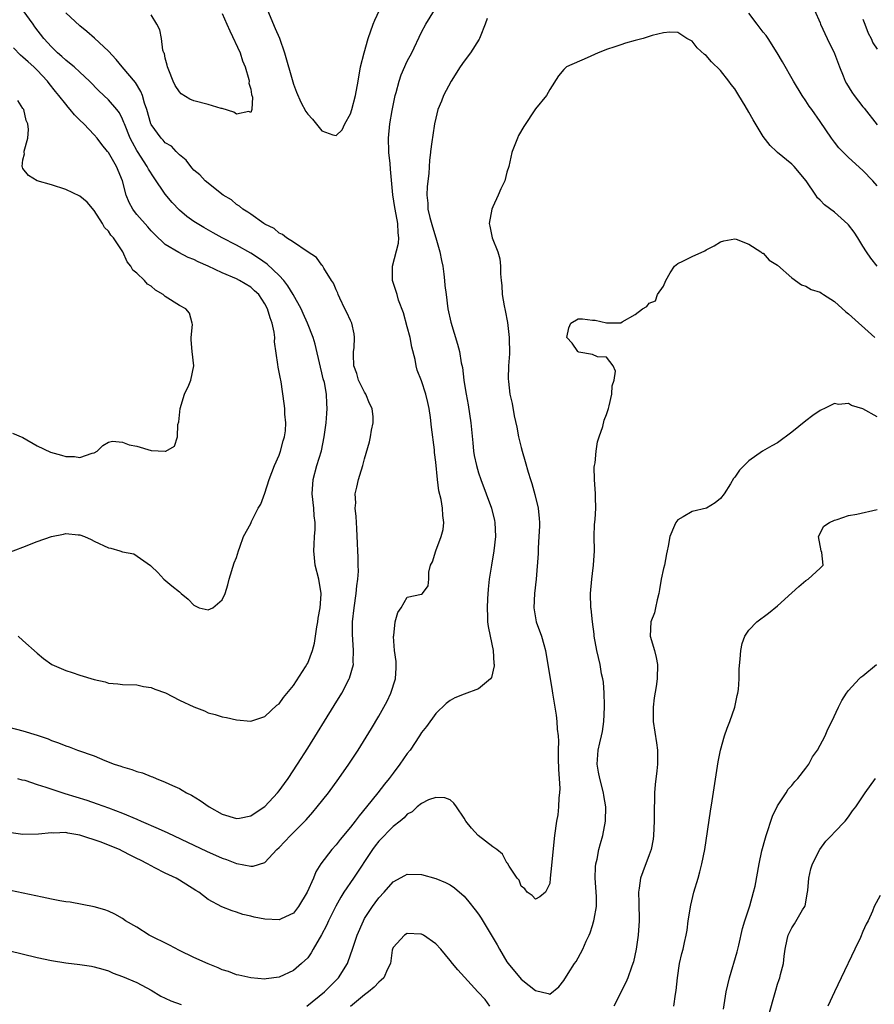
# Model space of a CAD drawing. Units: inches. Extents: x 2589000 to 2592000, y 1497000 to 1500000.
# Drawn here: x 2589919 to 2590039, y 1498543 to 1498682 of the extents above; entities that cross this region are included whole.
import ezdxf

# ---------------------------------------------------------------- set-up
doc = ezdxf.new("R2010")
doc.units = ezdxf.units.IN
doc.header["$MEASUREMENT"] = 0
doc.layers.add('LD25891497_2ft', color=81, linetype='Continuous')

msp = doc.modelspace()

# ---------------------------------------------------------------- linework, layer by layer
at = {"layer": 'LD25891497_2ft'}
for points, elevation in [([(2589918.32, 1498595), (2589919, 1498594.37), (2589921, 1498592.61), (2589921.87, 1498591.87), (2589923.04, 1498591.04), (2589925, 1498590.19), (2589925.91, 1498589.91), (2589927, 1498589.54), (2589929, 1498588.92), (2589930.57, 1498588.57), (2589931, 1498588.41), (2589932.32, 1498588.32), (2589933, 1498588.19), (2589935, 1498588.17), (2589935.94, 1498587.94), (2589937, 1498587.81), (2589937.54, 1498587.54), (2589939.02, 1498587.02), (2589941, 1498586.03), (2589943, 1498585.06), (2589944.51, 1498584.51), (2589945, 1498584.23), (2589946.01, 1498584.01), (2589947, 1498583.67), (2589947.58, 1498583.58), (2589949, 1498583.26), (2589951, 1498583.07), (2589953, 1498583.73), (2589954.68, 1498585.32), (2589955, 1498585.51), (2589955.6, 1498586.4), (2589957, 1498588.05), (2589958.69, 1498590.69), (2589958.89, 1498591), (2589959, 1498591.22), (2589959.69, 1498593), (2589959.97, 1498594.03), (2589960.29, 1498596.29), (2589960.42, 1498597), (2589960.48, 1498597.52), (2589960.75, 1498599), (2589960.89, 1498600.89), (2589960.89, 1498601), (2589960.55, 1498603), (2589960.03, 1498605), (2589959.97, 1498606.03), (2589959.86, 1498607), (2589959.89, 1498607.89), (2589959.98, 1498609), (2589960.03, 1498609.97), (2589960.04, 1498611), (2589959.93, 1498611.93), (2589959.85, 1498613), (2589959.63, 1498615), (2589959.75, 1498617), (2589960.3, 1498619), (2589960.93, 1498621.07), (2589961.32, 1498623), (2589961.6, 1498625), (2589961.7, 1498626.3), (2589961.76, 1498627), (2589961.7, 1498627.7), (2589961.65, 1498629), (2589961.34, 1498630.66), (2589961.19, 1498631.19), (2589961, 1498632.01), (2589960.8, 1498632.8), (2589960.03, 1498636.03), (2589959.75, 1498637), (2589958.98, 1498639), (2589958.35, 1498640.35), (2589958.07, 1498641), (2589956.96, 1498643), (2589956.23, 1498644.23), (2589955.63, 1498645), (2589955, 1498645.69), (2589953.29, 1498647.29), (2589952.11, 1498648.11), (2589951, 1498648.82), (2589949, 1498649.95), (2589946.99, 1498651), (2589945.71, 1498651.71), (2589944.42, 1498652.42), (2589943.45, 1498653), (2589943, 1498653.29), (2589942, 1498654), (2589941, 1498654.87), (2589939.94, 1498655.94), (2589939, 1498657.11), (2589937.41, 1498659.41), (2589936.63, 1498660.63), (2589936.47, 1498661), (2589935.11, 1498663.12), (2589935, 1498663.28), (2589934.37, 1498664.37), (2589934.06, 1498665), (2589933.25, 1498667), (2589933.19, 1498667.19), (2589933, 1498667.64), (2589932.54, 1498668.54), (2589932.18, 1498669), (2589931, 1498670.4), (2589929.65, 1498671.65), (2589928.35, 1498673), (2589927, 1498674.25), (2589926.18, 1498675), (2589925.55, 1498675.55), (2589925, 1498675.94), (2589924.46, 1498676.46), (2589923.84, 1498677), (2589923, 1498677.84), (2589921.92, 1498679), (2589920.66, 1498680.66), (2589920.43, 1498681), (2589918.13, 1498684.13)], 9404), ([(2589917, 1498582.2), (2589919, 1498581.72), (2589921, 1498581.1), (2589922.55, 1498580.55), (2589923, 1498580.35), (2589924, 1498580), (2589925, 1498579.59), (2589925.47, 1498579.47), (2589926.68, 1498579), (2589929, 1498578.16), (2589930.48, 1498577.52), (2589931.82, 1498577), (2589932.73, 1498576.73), (2589933, 1498576.62), (2589934.28, 1498576.28), (2589935, 1498576), (2589935.79, 1498575.79), (2589937, 1498575.29), (2589937.22, 1498575.22), (2589937.73, 1498575), (2589939, 1498574.5), (2589939.99, 1498574.01), (2589941, 1498573.57), (2589941.37, 1498573.37), (2589941.96, 1498573), (2589942.67, 1498572.67), (2589943.9, 1498571.9), (2589945.18, 1498571), (2589947, 1498569.99), (2589949, 1498569.37), (2589949.44, 1498569.44), (2589951, 1498569.76), (2589951.74, 1498570.26), (2589953, 1498571.05), (2589954.78, 1498573), (2589955, 1498573.28), (2589955.72, 1498574.28), (2589956.25, 1498575), (2589957.59, 1498577), (2589959, 1498579.24), (2589962.73, 1498585.27), (2589963.78, 1498587), (2589964.84, 1498589), (2589964.89, 1498589.11), (2589965.42, 1498591), (2589965.4, 1498591.4), (2589965.46, 1498593), (2589965.29, 1498595.29), (2589965.3, 1498597), (2589965.51, 1498599), (2589965.81, 1498601), (2589965.91, 1498602.09), (2589966.04, 1498603), (2589966.13, 1498604.13), (2589966.11, 1498605), (2589966.11, 1498606.11), (2589966.04, 1498607), (2589966.02, 1498608.02), (2589965.89, 1498610.11), (2589965.83, 1498611.83), (2589965.68, 1498613), (2589965.75, 1498613.75), (2589965.68, 1498615), (2589965.92, 1498615.92), (2589966.13, 1498617), (2589966.35, 1498617.65), (2589966.76, 1498619), (2589967, 1498619.94), (2589967.69, 1498622.31), (2589967.83, 1498623), (2589967.97, 1498623.97), (2589968.2, 1498625), (2589968.19, 1498625.81), (2589968.05, 1498627), (2589967.7, 1498627.7), (2589967.19, 1498629), (2589967, 1498629.31), (2589966.41, 1498630.41), (2589966.15, 1498631), (2589965.91, 1498631.91), (2589965.5, 1498633), (2589965.42, 1498634.58), (2589965.45, 1498635), (2589965.53, 1498635.53), (2589965.6, 1498637), (2589965.52, 1498637.51), (2589965.18, 1498639), (2589965, 1498639.37), (2589964.51, 1498640.51), (2589964.24, 1498641), (2589963.51, 1498642.49), (2589963.28, 1498643), (2589963.22, 1498643.22), (2589963, 1498643.67), (2589962.62, 1498644.62), (2589962.36, 1498645), (2589961.27, 1498646.73), (2589961.09, 1498647.09), (2589961, 1498647.16), (2589960.24, 1498648.24), (2589958.95, 1498649.05), (2589957, 1498650.36), (2589956.02, 1498651), (2589955.45, 1498651.45), (2589955, 1498651.64), (2589954.28, 1498652.28), (2589953, 1498652.91), (2589952.86, 1498653), (2589951, 1498654.3), (2589950.61, 1498654.61), (2589949.89, 1498655), (2589949.43, 1498655.43), (2589949, 1498655.69), (2589948.31, 1498656.31), (2589947.13, 1498657), (2589944.59, 1498659), (2589943.84, 1498659.84), (2589943, 1498660.5), (2589942.79, 1498660.79), (2589942.57, 1498661), (2589941.92, 1498661.92), (2589941, 1498662.63), (2589940.54, 1498663.12), (2589939.85, 1498663.85), (2589939, 1498664.35), (2589938.71, 1498664.71), (2589938.43, 1498665), (2589937, 1498666.93), (2589936.97, 1498667), (2589936.39, 1498669), (2589936.07, 1498669.93), (2589935.77, 1498671), (2589935.57, 1498671.57), (2589934.81, 1498672.81), (2589932.93, 1498675), (2589932.07, 1498676.07), (2589931, 1498677.22), (2589929.03, 1498679.03), (2589927.96, 1498679.96), (2589927, 1498680.76), (2589925, 1498682.6)], 9406), ([(2589918.22, 1498575), (2589918.83, 1498574.83), (2589919.26, 1498574.74), (2589921, 1498574.16), (2589922.22, 1498573.78), (2589924.88, 1498572.88), (2589927.95, 1498571.95), (2589929.44, 1498571.44), (2589931, 1498570.88), (2589933, 1498570.13), (2589935, 1498569.27), (2589935.61, 1498569), (2589936.59, 1498568.59), (2589937, 1498568.4), (2589937.98, 1498567.98), (2589939.36, 1498567.36), (2589943, 1498565.65), (2589944.77, 1498564.77), (2589947, 1498563.78), (2589947.6, 1498563.6), (2589949, 1498563.06), (2589949.06, 1498563.06), (2589951, 1498562.7), (2589951.33, 1498562.67), (2589953, 1498563.19), (2589954.67, 1498565), (2589955, 1498565.31), (2589956.58, 1498567), (2589957, 1498567.39), (2589958.81, 1498569.19), (2589959.74, 1498570.26), (2589960.35, 1498571), (2589961.91, 1498573), (2589963.4, 1498575), (2589964.79, 1498577), (2589966.09, 1498579), (2589967.97, 1498582.03), (2589969, 1498583.77), (2589969.7, 1498585), (2589970.15, 1498585.85), (2589970.7, 1498587), (2589971.34, 1498589), (2589971.43, 1498590.57), (2589971.42, 1498591.42), (2589971.22, 1498593), (2589971.05, 1498594.95), (2589971.1, 1498595.1), (2589971.27, 1498597), (2589971.66, 1498598.34), (2589972.13, 1498599), (2589973, 1498600.47), (2589975, 1498600.92), (2589975.12, 1498601), (2589975.93, 1498602.07), (2589976.02, 1498603), (2589976, 1498604), (2589976.25, 1498605), (2589976.54, 1498605.46), (2589977, 1498607), (2589977.74, 1498609), (2589978.02, 1498609.98), (2589978.12, 1498611), (2589977.98, 1498611.98), (2589977.96, 1498613), (2589977.77, 1498614.23), (2589977.45, 1498615.45), (2589977.25, 1498617), (2589977, 1498619.47), (2589976.83, 1498620.83), (2589976.8, 1498621.2), (2589976.39, 1498624.39), (2589976.26, 1498625.74), (2589976.08, 1498627), (2589975.86, 1498627.86), (2589975.61, 1498629), (2589975, 1498630.87), (2589974.38, 1498632.38), (2589974.24, 1498633), (2589974.11, 1498633.89), (2589973.64, 1498635.64), (2589973.39, 1498637), (2589973, 1498638.46), (2589972.44, 1498640.44), (2589971.77, 1498642.23), (2589971.55, 1498643), (2589971.45, 1498643.45), (2589970.94, 1498645), (2589970.93, 1498647), (2589971.78, 1498650.22), (2589971.8, 1498651), (2589971.69, 1498651.69), (2589971.66, 1498653), (2589971.28, 1498655), (2589971.25, 1498655.25), (2589970.97, 1498657.03), (2589970.64, 1498660.64), (2589970.58, 1498661.42), (2589970.42, 1498663), (2589970.42, 1498663.12), (2589970.35, 1498665), (2589970.54, 1498667), (2589970.86, 1498668.86), (2589971, 1498669.56), (2589971.29, 1498671), (2589971.43, 1498671.43), (2589971.84, 1498673), (2589972.13, 1498673.87), (2589973, 1498675.82), (2589973.62, 1498677), (2589975, 1498679.88), (2589975.59, 1498681), (2589976.84, 1498683)], 9408), ([(2589947, 1498682.53), (2589947.62, 1498681), (2589948.08, 1498680.08), (2589949.5, 1498677), (2589949.86, 1498675.86), (2589950.21, 1498675), (2589950.74, 1498673.26), (2589950.77, 1498673), (2589950.71, 1498672.71), (2589951, 1498671.9), (2589951.13, 1498671.13), (2589951.23, 1498670.77), (2589951.17, 1498669), (2589951, 1498668.6), (2589950.73, 1498668.73), (2589949, 1498668.37), (2589948.64, 1498668.64), (2589947, 1498669.14), (2589946.85, 1498669.15), (2589945, 1498669.71), (2589943, 1498670.26), (2589942.46, 1498670.46), (2589941.24, 1498671.24), (2589941, 1498671.5), (2589940.39, 1498672.39), (2589940.09, 1498673), (2589939.47, 1498674.53), (2589939.29, 1498675), (2589939.27, 1498675.27), (2589939, 1498676.23), (2589938.87, 1498676.87), (2589938.79, 1498677), (2589938.66, 1498677.34), (2589938.45, 1498679), (2589938.24, 1498680.24), (2589937.81, 1498681), (2589937, 1498682.32)], 9408), ([(2589953.36, 1498683), (2589954.42, 1498680.42), (2589955.04, 1498679.04), (2589955.75, 1498677), (2589956.9, 1498672.9), (2589957, 1498672.59), (2589957.44, 1498671.44), (2589958.06, 1498670.06), (2589958.75, 1498668.75), (2589959, 1498668.35), (2589959.66, 1498667.66), (2589961, 1498666.02), (2589962.55, 1498665.45), (2589963, 1498665.35), (2589963.83, 1498666.17), (2589964.22, 1498667), (2589965, 1498668.41), (2589965.18, 1498669), (2589965.72, 1498671), (2589966.09, 1498673), (2589966.43, 1498675), (2589966.92, 1498677), (2589967.52, 1498679), (2589968.21, 1498681), (2589968.42, 1498681.58), (2589969.07, 1498683)], 9406), ([(2590039, 1498658.28), (2590038.39, 1498659), (2590037, 1498660.46), (2590035, 1498662.27), (2590034.26, 1498663), (2590034.15, 1498663.12), (2590033.64, 1498663.64), (2590033, 1498664.45), (2590032.58, 1498665), (2590031, 1498667.32), (2590029.81, 1498669), (2590029.48, 1498669.48), (2590029, 1498670.24), (2590028.47, 1498671), (2590027.25, 1498673), (2590025.71, 1498675.71), (2590024.97, 1498676.97), (2590023.68, 1498679), (2590023.4, 1498679.4), (2590023, 1498679.9), (2590022.16, 1498681), (2590021, 1498682.56)], 9410), ([(2590030.21, 1498683), (2590031, 1498681.2), (2590031.07, 1498681), (2590031.98, 1498679), (2590033, 1498676.9), (2590033.7, 1498675), (2590034.24, 1498673.76), (2590034.53, 1498673), (2590034.69, 1498672.69), (2590035.46, 1498671.46), (2590035.79, 1498671), (2590037, 1498669.4), (2590037.19, 1498669.19), (2590039, 1498666.85)], 9408), ([(2589984.2, 1498681.8), (2589983.92, 1498681), (2589983.23, 1498679.23), (2589983.16, 1498679), (2589983.1, 1498678.9), (2589981.87, 1498677), (2589981, 1498675.83), (2589980.44, 1498675), (2589979.16, 1498673), (2589978.1, 1498671), (2589977.8, 1498670.2), (2589977.3, 1498669), (2589977, 1498667.79), (2589976.82, 1498667), (2589976.57, 1498665.43), (2589976.46, 1498664.46), (2589976.26, 1498663.12), (2589976.25, 1498663), (2589976.11, 1498661.89), (2589976.01, 1498660.01), (2589975.81, 1498658.19), (2589975.75, 1498657), (2589975.86, 1498655.86), (2589975.89, 1498655), (2589976.17, 1498653.83), (2589976.53, 1498652.53), (2589976.99, 1498651), (2589977.56, 1498649), (2589977.79, 1498647.79), (2589977.97, 1498647), (2589978.13, 1498645.87), (2589978.24, 1498645), (2589978.29, 1498644.29), (2589978.44, 1498643), (2589978.71, 1498641), (2589979.12, 1498639.12), (2589980.06, 1498636.06), (2589980.31, 1498635), (2589980.56, 1498633.44), (2589980.75, 1498632.75), (2589980.95, 1498631), (2589981.24, 1498629.24), (2589981.26, 1498629), (2589981.53, 1498627.53), (2589981.91, 1498625), (2589982.19, 1498622.19), (2589982.32, 1498621), (2589982.41, 1498620.41), (2589982.7, 1498619), (2589983, 1498617.95), (2589983.32, 1498617), (2589984.09, 1498615), (2589984.82, 1498613), (2589985.25, 1498611.25), (2589985.29, 1498611), (2589985.37, 1498609), (2589985.15, 1498607), (2589984.81, 1498605), (2589984.52, 1498603), (2589984.38, 1498601.62), (2589984.26, 1498600.26), (2589984.2, 1498599), (2589984.28, 1498597.72), (2589984.27, 1498597), (2589984.34, 1498596.34), (2589984.63, 1498595), (2589985.05, 1498593), (2589985.16, 1498591.16), (2589985.18, 1498591), (2589985.18, 1498590.82), (2589984.81, 1498589.19), (2589984.67, 1498589), (2589983, 1498587.58), (2589981, 1498586.86), (2589979.68, 1498586.32), (2589979, 1498585.98), (2589978.47, 1498585.53), (2589977, 1498584.15), (2589975.7, 1498582.3), (2589975, 1498581.47), (2589974.72, 1498581), (2589973.38, 1498579), (2589973, 1498578.51), (2589971.96, 1498577), (2589971, 1498575.77), (2589970.43, 1498575), (2589969.78, 1498574.22), (2589968.87, 1498573), (2589967.27, 1498571), (2589966.23, 1498569.77), (2589965.67, 1498569), (2589965, 1498568.14), (2589963.58, 1498566.42), (2589963, 1498565.68), (2589962.39, 1498565), (2589960.86, 1498563), (2589960.14, 1498561.86), (2589959.8, 1498561), (2589958.94, 1498559), (2589957.73, 1498557), (2589957, 1498556.08), (2589955.28, 1498555.28), (2589955, 1498555.13), (2589953, 1498555.22), (2589951.5, 1498555.5), (2589951, 1498555.64), (2589949.88, 1498555.88), (2589949, 1498556.21), (2589948.38, 1498556.38), (2589946.96, 1498556.96), (2589945, 1498557.97), (2589943.73, 1498559), (2589943.27, 1498559.27), (2589941, 1498560.71), (2589940.52, 1498561), (2589939, 1498561.7), (2589937.54, 1498562.46), (2589937, 1498562.72), (2589936.51, 1498563), (2589935.5, 1498563.5), (2589935, 1498563.76), (2589934.17, 1498564.17), (2589933, 1498564.8), (2589932.58, 1498565), (2589931, 1498565.64), (2589929.97, 1498566.03), (2589927, 1498567.02), (2589925.3, 1498567.3), (2589925, 1498567.39), (2589923.33, 1498567.33), (2589923, 1498567.38), (2589921.16, 1498567.16), (2589919, 1498567.15), (2589917.36, 1498567.36)], 9410), ([(2590037, 1498681.74), (2590037.3, 1498681), (2590037.75, 1498679.75), (2590038.15, 1498679), (2590038.41, 1498678.41), (2590039, 1498677.5)], 9406), ([(2590039.01, 1498647.01), (2590038.11, 1498648.11), (2590037.51, 1498649), (2590037, 1498649.82), (2590036.31, 1498651), (2590035.77, 1498651.77), (2590035, 1498652.82), (2590034.91, 1498652.91), (2590033, 1498654.58), (2590031.6, 1498655.6), (2590031, 1498656.26), (2590030.62, 1498656.62), (2590030.39, 1498657), (2590029.03, 1498659), (2590027.33, 1498661), (2590027, 1498661.36), (2590025.02, 1498663), (2590024.89, 1498663.12), (2590023.96, 1498663.96), (2590023, 1498665.24), (2590021.57, 1498667.57), (2590021, 1498668.64), (2590020.48, 1498669.52), (2590019.58, 1498671), (2590019, 1498671.91), (2590018.52, 1498672.52), (2590018.18, 1498673), (2590017, 1498674.51), (2590015.74, 1498675.74), (2590015, 1498676.63), (2590014.77, 1498676.77), (2590013.71, 1498677.71), (2590013, 1498678.61), (2590012.25, 1498679), (2590011, 1498679.85), (2590009.89, 1498679.9), (2590009, 1498679.81), (2590007.4, 1498679.4), (2590006.13, 1498679), (2590005, 1498678.7), (2590003.67, 1498678.33), (2590003, 1498678.12), (2590002.17, 1498677.83), (2590001, 1498677.47), (2590000.67, 1498677.33), (2589999.81, 1498677), (2589998.26, 1498676.26), (2589995.36, 1498675), (2589995.16, 1498674.84), (2589995, 1498674.66), (2589994.26, 1498673.74), (2589993, 1498671.84), (2589992.54, 1498671), (2589991, 1498669.11), (2589989.38, 1498666.62), (2589988.64, 1498665.36), (2589988.46, 1498665), (2589987.71, 1498663.12), (2589987.66, 1498663), (2589987.26, 1498661), (2589987, 1498660.22), (2589986.69, 1498659), (2589986.13, 1498657.87), (2589985.77, 1498657), (2589985, 1498655.35), (2589984.85, 1498655), (2589984.5, 1498653), (2589984.61, 1498652.61), (2589984.91, 1498651), (2589985.71, 1498649), (2589986.02, 1498648.02), (2589986.11, 1498647), (2589986.08, 1498645.92), (2589986.18, 1498645), (2589986.29, 1498644.29), (2589986.33, 1498643), (2589986.59, 1498641.41), (2589986.76, 1498640.76), (2589987.07, 1498639.07), (2589987.3, 1498637), (2589987.34, 1498634.66), (2589987.23, 1498633), (2589987.15, 1498631.15), (2589987.21, 1498630.8), (2589987.4, 1498629), (2589987.71, 1498627.71), (2589988.01, 1498625.99), (2589988.39, 1498624.39), (2589988.63, 1498623), (2589989, 1498621.5), (2589989.13, 1498621), (2589989.57, 1498619.57), (2589989.97, 1498618.03), (2589990.29, 1498617), (2589990.48, 1498616.48), (2589990.92, 1498614.92), (2589991.37, 1498613), (2589991.53, 1498611.53), (2589991.56, 1498611), (2589991.55, 1498610.45), (2589991.49, 1498609), (2589991.37, 1498607.37), (2589991.36, 1498606.64), (2589991.09, 1498603), (2589990.86, 1498601), (2589990.76, 1498599), (2589991.12, 1498597), (2589991.86, 1498595), (2589992.19, 1498593.81), (2589992.43, 1498593), (2589993.33, 1498587.33), (2589993.41, 1498587), (2589993.71, 1498585), (2589993.91, 1498583.91), (2589994.01, 1498583), (2589994.06, 1498581.94), (2589994.18, 1498581), (2589994.23, 1498580.23), (2589994.2, 1498579), (2589994.21, 1498577.79), (2589994.26, 1498576.26), (2589994.35, 1498575), (2589994.43, 1498573.57), (2589994.4, 1498573), (2589994.29, 1498572.29), (2589994.25, 1498571), (2589994.13, 1498569.87), (2589993.95, 1498569), (2589993.66, 1498567), (2589993.28, 1498563.28), (2589993.25, 1498562.75), (2589993.09, 1498561), (2589993, 1498560.22), (2589992.4, 1498559), (2589991.62, 1498558.38), (2589991, 1498558.05), (2589990.55, 1498558.55), (2589989.82, 1498559), (2589989.51, 1498559.51), (2589989, 1498559.85), (2589988.7, 1498560.7), (2589988.44, 1498561), (2589987.32, 1498562.68), (2589987.09, 1498563.09), (2589987, 1498563.16), (2589986.37, 1498564.37), (2589985.56, 1498565), (2589985, 1498565.38), (2589982.96, 1498567), (2589982.02, 1498568.02), (2589981.24, 1498569), (2589981, 1498569.4), (2589979.91, 1498571), (2589979.53, 1498571.53), (2589979, 1498571.99), (2589978.27, 1498572.27), (2589977, 1498572.35), (2589975.99, 1498571.99), (2589975, 1498571.5), (2589974.4, 1498571), (2589973.69, 1498570.31), (2589973, 1498569.98), (2589972.54, 1498569.46), (2589971.98, 1498569), (2589971, 1498568.23), (2589969, 1498566.17), (2589968.48, 1498565.52), (2589968.1, 1498565), (2589965.46, 1498561), (2589964.09, 1498559), (2589963.67, 1498558.33), (2589962.94, 1498557.06), (2589961.91, 1498555), (2589961.64, 1498554.36), (2589960.96, 1498553.04), (2589959.77, 1498551), (2589959.5, 1498550.5), (2589959, 1498549.8), (2589958.13, 1498549), (2589957, 1498548.01), (2589955, 1498547.07), (2589953.15, 1498546.85), (2589953, 1498546.81), (2589951, 1498547), (2589949.35, 1498547.35), (2589949, 1498547.4), (2589947.86, 1498547.86), (2589947, 1498548.1), (2589946.4, 1498548.4), (2589945, 1498548.95), (2589943, 1498549.85), (2589941, 1498550.82), (2589939.57, 1498551.57), (2589936.75, 1498553), (2589935, 1498554.11), (2589933.41, 1498555), (2589933, 1498555.3), (2589931.92, 1498555.92), (2589931, 1498556.34), (2589930.52, 1498556.52), (2589929, 1498556.94), (2589925.62, 1498557.62), (2589925, 1498557.68), (2589924.2, 1498557.8), (2589923, 1498558.06), (2589921.69, 1498558.31), (2589917.25, 1498559.25)], 9412), ([(2589917, 1498606.77), (2589919, 1498607.52), (2589921, 1498608.31), (2589923, 1498609.03), (2589924.68, 1498609.32), (2589925, 1498609.42), (2589926.76, 1498609.24), (2589927, 1498609.25), (2589927.65, 1498609), (2589928.57, 1498608.57), (2589929, 1498608.34), (2589931, 1498607.41), (2589931.35, 1498607.35), (2589932.6, 1498607), (2589933, 1498606.85), (2589934.56, 1498606.56), (2589936.93, 1498604.93), (2589937, 1498604.84), (2589937.97, 1498603.97), (2589938.79, 1498603), (2589939.93, 1498602.07), (2589941, 1498601.23), (2589941.24, 1498601), (2589942.2, 1498600.2), (2589943, 1498599.36), (2589943.77, 1498599), (2589945, 1498598.69), (2589945.69, 1498599), (2589947, 1498600.13), (2589947.43, 1498601), (2589947.78, 1498602.22), (2589947.97, 1498603), (2589948.69, 1498605.31), (2589949, 1498606.08), (2589949.29, 1498607), (2589949.49, 1498607.49), (2589949.99, 1498609), (2589951, 1498610.84), (2589951.11, 1498611.11), (2589952.06, 1498613), (2589952.44, 1498613.56), (2589953, 1498615.09), (2589953.61, 1498617), (2589954.36, 1498619), (2589955, 1498620.46), (2589955.2, 1498621), (2589955.55, 1498622.45), (2589955.75, 1498623), (2589955.87, 1498623.87), (2589955.93, 1498625), (2589955.79, 1498626.21), (2589955.77, 1498627), (2589955.69, 1498627.69), (2589955.26, 1498630.74), (2589955.21, 1498631), (2589955.16, 1498631.16), (2589955, 1498632.11), (2589954.83, 1498632.83), (2589954.82, 1498633.18), (2589954.35, 1498636.35), (2589954.37, 1498637), (2589954.29, 1498637.71), (2589954, 1498639), (2589953.72, 1498639.72), (2589953.37, 1498641), (2589953, 1498641.71), (2589952.14, 1498643), (2589951.55, 1498643.55), (2589951, 1498644.04), (2589949.41, 1498645), (2589949, 1498645.21), (2589947, 1498646.08), (2589945, 1498647.02), (2589943.6, 1498647.6), (2589943, 1498647.92), (2589942.22, 1498648.22), (2589940.91, 1498648.91), (2589939, 1498650.07), (2589937.49, 1498651.49), (2589937, 1498651.99), (2589936.54, 1498652.54), (2589935, 1498654.27), (2589934.67, 1498654.67), (2589934.43, 1498655), (2589933.94, 1498655.94), (2589933.51, 1498657), (2589932.96, 1498659), (2589932.13, 1498661), (2589931, 1498662.98), (2589930.89, 1498663.12), (2589930.08, 1498664.08), (2589929.41, 1498665), (2589929, 1498665.48), (2589927.55, 1498667), (2589927, 1498667.54), (2589926.25, 1498668.25), (2589925.65, 1498669), (2589925.34, 1498669.34), (2589925, 1498669.75), (2589924.04, 1498671), (2589923.56, 1498671.56), (2589922.68, 1498672.68), (2589922.45, 1498673), (2589921, 1498674.53), (2589920.52, 1498675), (2589919.71, 1498675.71), (2589919, 1498676.36), (2589918.65, 1498676.65), (2589917.67, 1498677.67)], 9402), ([(2589917.54, 1498623.54), (2589919, 1498622.9), (2589921, 1498621.76), (2589922.87, 1498620.87), (2589924.43, 1498620.43), (2589925, 1498620.24), (2589926.24, 1498620.24), (2589927, 1498620.09), (2589928.7, 1498620.7), (2589929, 1498620.76), (2589929.42, 1498621), (2589930.2, 1498621.8), (2589931, 1498622.25), (2589931.58, 1498622.42), (2589933, 1498622.29), (2589933.91, 1498621.91), (2589935, 1498621.71), (2589937, 1498621.11), (2589939, 1498620.98), (2589939.06, 1498621), (2589940.28, 1498621.72), (2589940.73, 1498623), (2589940.76, 1498624.76), (2589940.88, 1498625.12), (2589941.07, 1498627), (2589941.68, 1498629), (2589942.3, 1498630.3), (2589942.59, 1498631), (2589943.01, 1498633), (2589942.75, 1498635), (2589942.64, 1498636.64), (2589942.63, 1498637), (2589942.81, 1498638.81), (2589942.79, 1498639), (2589942.39, 1498640.39), (2589941.86, 1498641), (2589941, 1498641.47), (2589939, 1498642.74), (2589938.68, 1498643), (2589937.63, 1498643.63), (2589937, 1498644.18), (2589936.49, 1498644.49), (2589936.06, 1498645), (2589935, 1498646.04), (2589934.45, 1498646.45), (2589934.17, 1498647), (2589933.62, 1498647.62), (2589933.05, 1498649), (2589931.73, 1498651), (2589931.36, 1498651.36), (2589931, 1498651.93), (2589930.45, 1498652.45), (2589930.15, 1498653), (2589929, 1498654.81), (2589928, 1498656), (2589927, 1498656.83), (2589925, 1498657.76), (2589923, 1498658.44), (2589921.01, 1498659.01), (2589919.76, 1498659.75), (2589919, 1498660.71), (2589918.91, 1498660.91), (2589918.89, 1498661), (2589919, 1498661.96), (2589919.2, 1498662.8), (2589919.16, 1498663), (2589919.16, 1498663.12), (2589919.15, 1498663.15), (2589919.69, 1498665), (2589919.79, 1498666.21), (2589919.67, 1498667), (2589919.47, 1498667.47), (2589919.1, 1498669), (2589919, 1498669.18), (2589918.3, 1498670.3)], 9400), ([(2589958.87, 1498543), (2589961.34, 1498545), (2589963.17, 1498546.83), (2589963.33, 1498547), (2589964.58, 1498549), (2589964.71, 1498549.29), (2589965.32, 1498551), (2589965.95, 1498553), (2589966.82, 1498555), (2589967, 1498555.32), (2589968.12, 1498557), (2589968.5, 1498557.5), (2589969, 1498558.24), (2589969.73, 1498559), (2589971, 1498560.46), (2589972.65, 1498561.35), (2589973, 1498561.55), (2589975, 1498561.52), (2589977, 1498560.94), (2589978.36, 1498560.36), (2589979, 1498560.05), (2589979.61, 1498559.61), (2589981, 1498558.44), (2589981.66, 1498557.66), (2589982.53, 1498556.53), (2589983, 1498555.91), (2589983.36, 1498555.36), (2589985.6, 1498551.6), (2589985.93, 1498551), (2589987, 1498549.22), (2589987.16, 1498549), (2589989, 1498546.81), (2589990.11, 1498545.89), (2589991, 1498545.18), (2589992.8, 1498544.8), (2589993, 1498544.71), (2589994.27, 1498545.73), (2589995, 1498546.6), (2589995.58, 1498547.58), (2589996.49, 1498549), (2589996.71, 1498549.29), (2589997, 1498549.78), (2589997.68, 1498551), (2589998.14, 1498552.14), (2589998.55, 1498553), (2589998.68, 1498553.32), (2589999, 1498554.36), (2589999.17, 1498554.83), (2589999.21, 1498555), (2589999.23, 1498555.23), (2589999.57, 1498557), (2589999.59, 1498558.41), (2589999.41, 1498561), (2589999.44, 1498562.56), (2589999.49, 1498563), (2589999.66, 1498563.66), (2589999.9, 1498565), (2590000.12, 1498565.88), (2590000.46, 1498567), (2590000.85, 1498569), (2590000.91, 1498571), (2590000.63, 1498572.63), (2590000.58, 1498573), (2590000.03, 1498575), (2589999.87, 1498575.88), (2589999.65, 1498577), (2589999.8, 1498579), (2590000.03, 1498580.03), (2590000.28, 1498581), (2590000.4, 1498581.6), (2590000.6, 1498583), (2590000.72, 1498585), (2590000.7, 1498585.3), (2590000.67, 1498587), (2590000.54, 1498588.54), (2590000.46, 1498589), (2590000.3, 1498589.7), (2590000.1, 1498591), (2589999.63, 1498593), (2589999.27, 1498595), (2589999.26, 1498595.26), (2589999.01, 1498597), (2589998.82, 1498598.82), (2589998.79, 1498599), (2589998.73, 1498601), (2589998.9, 1498603), (2589999, 1498603.8), (2589999.18, 1498605), (2589999.29, 1498607), (2589999.25, 1498609), (2589999.3, 1498610.7), (2589999.4, 1498611.4), (2589999.5, 1498613), (2589999.45, 1498614.55), (2589999.46, 1498615), (2589999.28, 1498617), (2589999.26, 1498618.74), (2589999.28, 1498619), (2589999.37, 1498619.37), (2589999.53, 1498621), (2589999.7, 1498622.3), (2589999.96, 1498623), (2590000.48, 1498624.48), (2590000.66, 1498625.34), (2590001, 1498626.17), (2590001.28, 1498627), (2590001.38, 1498627.38), (2590001.75, 1498629), (2590001.8, 1498630.2), (2590002.04, 1498631), (2590002.24, 1498632.24), (2590001.94, 1498633), (2590001, 1498634.22), (2589999.74, 1498634.26), (2589999, 1498634.58), (2589997.09, 1498634.91), (2589997, 1498634.94), (2589996.94, 1498635), (2589996.18, 1498636.18), (2589995.42, 1498637), (2589995.68, 1498638.33), (2589995.95, 1498639), (2589997, 1498639.59), (2589997.6, 1498639.6), (2589999, 1498639.39), (2589999.41, 1498639.41), (2590001, 1498639.02), (2590003, 1498639.06), (2590003.2, 1498639.2), (2590005, 1498640.21), (2590006.02, 1498641), (2590006.66, 1498641.34), (2590007, 1498641.82), (2590007.85, 1498642.15), (2590008.15, 1498643), (2590009, 1498644.19), (2590009.33, 1498645), (2590009.94, 1498646.06), (2590010.56, 1498647), (2590011, 1498647.39), (2590011.7, 1498647.7), (2590013, 1498648.35), (2590014.82, 1498649.18), (2590015, 1498649.3), (2590016.12, 1498649.88), (2590017, 1498650.41), (2590017.45, 1498650.55), (2590019, 1498650.84), (2590019.19, 1498650.81), (2590021, 1498650.09), (2590022.67, 1498649), (2590022.85, 1498648.85), (2590023, 1498648.81), (2590023.85, 1498647.85), (2590025, 1498647.12), (2590027, 1498645.35), (2590028.37, 1498644.37), (2590029, 1498644.2), (2590029.72, 1498643.72), (2590031, 1498643.34), (2590031.19, 1498643.19), (2590031.47, 1498643), (2590033, 1498642.04), (2590034.6, 1498640.6), (2590035, 1498640.32), (2590038.7, 1498637)], 9414), ([(2590039, 1498625.82), (2590037, 1498626.94), (2590035.42, 1498627.42), (2590035, 1498627.68), (2590033.58, 1498627.58), (2590033, 1498627.72), (2590031.6, 1498627), (2590031.18, 1498626.82), (2590031, 1498626.71), (2590029.99, 1498626.01), (2590029, 1498625.27), (2590027, 1498623.66), (2590025, 1498622.17), (2590024.22, 1498621.77), (2590022.92, 1498621), (2590021, 1498619.65), (2590019.66, 1498618.34), (2590019, 1498617.35), (2590018.84, 1498617.16), (2590018.42, 1498616.42), (2590017.51, 1498615), (2590017, 1498614.33), (2590016.26, 1498613.74), (2590015.03, 1498613), (2590013, 1498612.54), (2590011.75, 1498611.75), (2590011, 1498611.33), (2590010.74, 1498611), (2590010.56, 1498610.56), (2590009.86, 1498609), (2590009.66, 1498607.66), (2590009.52, 1498607), (2590009.42, 1498606.58), (2590009.13, 1498605), (2590009, 1498604.53), (2590008.66, 1498603), (2590008.42, 1498601.58), (2590008.33, 1498601), (2590008.11, 1498600.11), (2590007.89, 1498599), (2590007.72, 1498598.28), (2590007.23, 1498597), (2590007.14, 1498595), (2590007.73, 1498593), (2590007.98, 1498591.98), (2590008.17, 1498591), (2590008.11, 1498589), (2590007.94, 1498587.94), (2590007.66, 1498586.34), (2590007.53, 1498585), (2590007.56, 1498583), (2590008.03, 1498580.03), (2590008.17, 1498579), (2590008.15, 1498577.85), (2590008.15, 1498577), (2590008.06, 1498576.06), (2590007.83, 1498574.17), (2590007.74, 1498573), (2590007.73, 1498571.73), (2590007.68, 1498571), (2590007.67, 1498570.33), (2590007.68, 1498569), (2590007.61, 1498567), (2590007.54, 1498566.46), (2590007.25, 1498565), (2590007, 1498564.29), (2590006.1, 1498561.9), (2590005.77, 1498561), (2590005.59, 1498559.59), (2590005.48, 1498559), (2590005.54, 1498557.54), (2590005.53, 1498557), (2590005.57, 1498555.57), (2590005.56, 1498555), (2590005.41, 1498553), (2590005.13, 1498551), (2590004.76, 1498549.24), (2590004.69, 1498549), (2590004.49, 1498548.49), (2590003.98, 1498547), (2590003.68, 1498546.32), (2590002.01, 1498543)], 9416), ([(2590010.43, 1498543), (2590010.69, 1498544.69), (2590010.79, 1498545.21), (2590010.96, 1498547), (2590011.24, 1498549), (2590011.58, 1498550.42), (2590011.74, 1498551), (2590011.94, 1498551.94), (2590012.2, 1498553), (2590012.32, 1498553.68), (2590012.48, 1498555), (2590012.82, 1498557.18), (2590013.26, 1498559), (2590013.84, 1498561), (2590014.11, 1498561.89), (2590014.4, 1498563), (2590014.81, 1498565), (2590015.61, 1498570.39), (2590015.85, 1498571.85), (2590016.67, 1498577.33), (2590016.99, 1498579), (2590017.57, 1498581), (2590017.93, 1498582.07), (2590018.33, 1498583), (2590019.01, 1498585), (2590019.32, 1498586.68), (2590019.42, 1498587), (2590019.52, 1498587.52), (2590019.6, 1498589), (2590019.61, 1498590.39), (2590019.77, 1498591.77), (2590019.84, 1498593), (2590020.05, 1498593.95), (2590020.4, 1498595), (2590021, 1498595.84), (2590022.09, 1498597), (2590023.76, 1498598.24), (2590025, 1498599.28), (2590027, 1498601.1), (2590028.02, 1498601.98), (2590029, 1498602.81), (2590029.32, 1498603), (2590031, 1498604.55), (2590031.42, 1498605), (2590031.22, 1498606.78), (2590031.13, 1498607), (2590030.75, 1498609), (2590031.52, 1498610.48), (2590032.3, 1498611), (2590033, 1498611.29), (2590033.4, 1498611.4), (2590035, 1498611.96), (2590036.17, 1498612.17), (2590039, 1498612.8)], 9418), ([(2590017.4, 1498542.6), (2590017.8, 1498545), (2590018.01, 1498545.99), (2590018.26, 1498547), (2590019.36, 1498550.64), (2590019.56, 1498551.56), (2590020.1, 1498553.9), (2590020.41, 1498555), (2590021.11, 1498557.11), (2590021.66, 1498559), (2590021.88, 1498559.88), (2590022.43, 1498563), (2590022.81, 1498564.81), (2590023.32, 1498566.68), (2590023.4, 1498567), (2590024.29, 1498569.71), (2590025, 1498571.15), (2590026.21, 1498573), (2590026.51, 1498573.49), (2590027, 1498574.02), (2590027.43, 1498574.57), (2590027.86, 1498575), (2590029, 1498576.46), (2590029.4, 1498577), (2590029.94, 1498578.06), (2590030.64, 1498579), (2590031.69, 1498581), (2590032.07, 1498581.93), (2590032.65, 1498583), (2590033.6, 1498585), (2590034.03, 1498585.97), (2590034.72, 1498587), (2590035, 1498587.36), (2590036.46, 1498589), (2590036.74, 1498589.26), (2590037, 1498589.42), (2590038.93, 1498591)], 9420), ([(2590023.9, 1498542.1), (2590024.59, 1498544.59), (2590024.76, 1498545.24), (2590025, 1498546.07), (2590025.23, 1498546.77), (2590025.32, 1498547), (2590025.45, 1498547.45), (2590025.84, 1498549), (2590025.95, 1498550.05), (2590026.1, 1498551), (2590026.39, 1498552.39), (2590026.49, 1498553), (2590027, 1498554.01), (2590027.42, 1498554.58), (2590028.54, 1498556.54), (2590028.85, 1498557), (2590028.9, 1498557.1), (2590029.24, 1498559), (2590029.25, 1498559.25), (2590029.43, 1498561), (2590029.71, 1498562.29), (2590029.93, 1498563), (2590030.96, 1498565), (2590031.81, 1498566.19), (2590032.59, 1498567), (2590033, 1498567.46), (2590034.51, 1498569), (2590035, 1498569.62), (2590035.56, 1498570.44), (2590036, 1498571), (2590037.32, 1498573), (2590038.76, 1498575)], 9422), ([(2590039.43, 1498558.57), (2590038.6, 1498557), (2590038.37, 1498556.37), (2590037.73, 1498555), (2590037.47, 1498554.53), (2590037, 1498553.49), (2590036.66, 1498552.66), (2590035.89, 1498551), (2590033.96, 1498547), (2590033.02, 1498545), (2590032.09, 1498543)], 9424), ([(2589984.59, 1498543), (2589983.92, 1498543.92), (2589982.95, 1498544.95), (2589982.89, 1498545), (2589980.11, 1498548.11), (2589979.33, 1498549), (2589979, 1498549.44), (2589977.7, 1498551), (2589977, 1498551.75), (2589975.26, 1498553), (2589975, 1498553.12), (2589974.89, 1498553.11), (2589973, 1498553.21), (2589972.61, 1498553), (2589971, 1498551.25), (2589970.9, 1498551), (2589970.87, 1498550.87), (2589970.62, 1498549), (2589970.22, 1498548.22), (2589969.68, 1498547), (2589969.34, 1498546.66), (2589969, 1498546.39), (2589968.33, 1498545.67), (2589967.56, 1498545), (2589967, 1498544.58), (2589965, 1498542.97)], 9416), ([(2589915, 1498551.27), (2589921, 1498549.85), (2589923, 1498549.42), (2589925, 1498549.1), (2589927, 1498548.88), (2589928.62, 1498548.62), (2589929, 1498548.55), (2589930.2, 1498548.2), (2589931, 1498547.95), (2589931.66, 1498547.66), (2589933, 1498547.18), (2589935, 1498546.32), (2589937, 1498545.26), (2589938.39, 1498544.39), (2589939, 1498544.13), (2589939.75, 1498543.75), (2589941.22, 1498543.22)], 9414)]:
    msp.add_lwpolyline(points, dxfattribs=dict(at, elevation=elevation))

doc.saveas('drawing.dxf')
